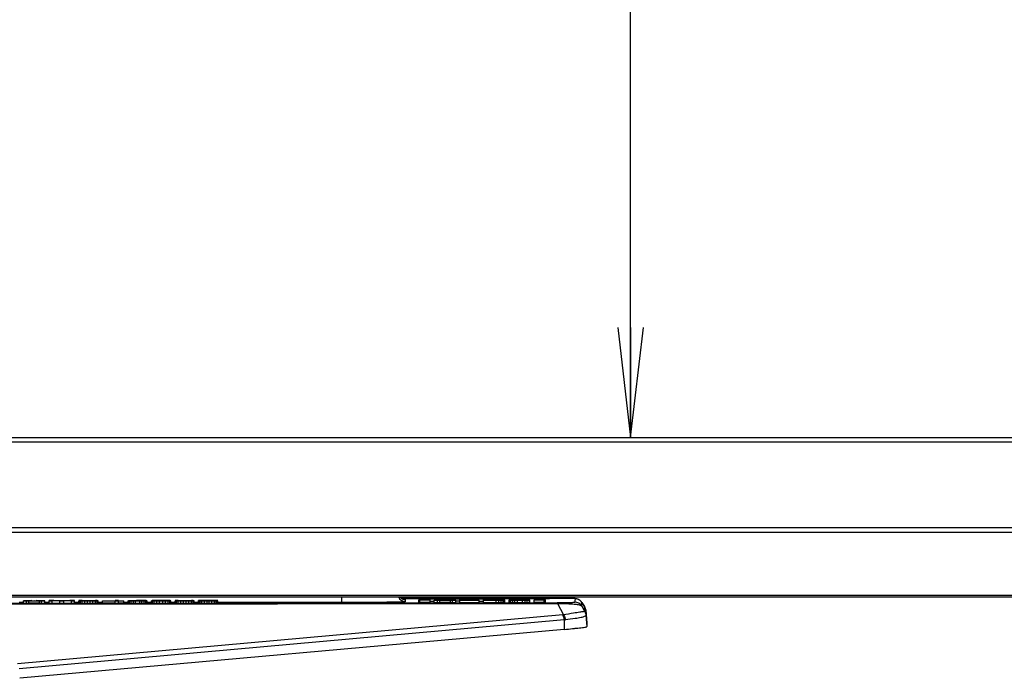
# Model space of a CAD drawing. Units: millimetres. Extents: x 0 to 1189, y 0 to 841.
# Drawn here: x 242 to 269, y 309 to 327 of the extents above; entities that cross this region are included whole.
import ezdxf

# ---------------------------------------------------------------- set-up
doc = ezdxf.new("R2010")
doc.units = ezdxf.units.MM
doc.header["$LTSCALE"] = 65.395
doc.layers.get('0').update_dxf_attribs({"linetype": 'CONTINUOUS'})
for name, color, linetype in [('3_ALL_AXES', 7, 'CONTINUOUS'), ('7_ALL_FEATURES', 7, 'CONTINUOUS'), ('DEF_DRAFT_DIM', 7, 'CONTINUOUS')]:
    doc.layers.add(name, color=color, linetype=linetype)
doc.styles.get("Standard").update_dxf_attribs({"font": 'txt', "width": 0.8})
doc.dimstyles.new('DIMSTYLE_1', dxfattribs={"dimtxt": 5, "dimasz": 3, "dimexe": 0.8, "dimexo": 0.2, "dimgap": 1.25, "dimtad": 1, "dimdsep": 46, "dimtxsty": 'Standard', "dimblk": 'OPEN', "dimblk1": 'OPEN', "dimblk2": 'OPEN', "dimcen": 0.09, "dimadec": 0, "dimazin": 0, "dimtp": 0.1, "dimtm": 0.1, "dimtfac": 1, "dimtofl": 0, "dimtmove": 0, "dimatfit": 3, "dimldrblk": 'OPEN', "dimfxl": 1, "dimtolj": 1, "dimarcsym": 0})

# ---------------------------------------------------------------- blocks, each defined once
blk = doc.blocks.new('_OPEN')
at = {"color": 0, "linetype": 'ByBlock'}
for p, q in [((0, 0), (-1, 0.1167)), ((-1, -0.1167), (0, 0)), ((-1, 0), (0, 0))]:
    blk.add_line(p, q, dxfattribs=at)
blk = doc.blocks.new('*D4')
at = {"layer": 'DEF_DRAFT_DIM', "color": 7, "linetype": 'Continuous'}
for p, q in [((231.97, 501.488), (231.025, 499.805)), ((231.417, 500.502), (396.77, 407.72)), ((562.123, 314.937), (396.77, 407.72)), ((562.676, 315.923), (561.732, 314.239))]:
    blk.add_line(p, q, dxfattribs=at)
at = {"layer": 'DEF_DRAFT_DIM', "color": 7, "linetype": 'Continuous', "xscale": 3, "yscale": 3, "zscale": 3}
for p, rotation in [((231.417, 500.502), 150.7024394512), ((562.123, 314.937), 330.7024394512)]:
    blk.add_blockref('_OPEN', p, dxfattribs=dict(at, rotation=rotation))
blk = doc.blocks.new('*D12')
at = {"layer": 'DEF_DRAFT_DIM', "color": 7, "linetype": 'Continuous'}
for p, q in [((256.64, 502.08), (257.054, 502.08)), ((257.054, 502.08), (259.104, 502.08)), ((258.304, 502.08), (258.304, 408.88)), ((258.304, 315.68), (258.304, 408.88)), ((256.64, 315.68), (257.054, 315.68)), ((257.054, 315.68), (259.104, 315.68))]:
    blk.add_line(p, q, dxfattribs=at)
at = {"layer": 'DEF_DRAFT_DIM', "color": 7, "linetype": 'Continuous', "xscale": 3, "yscale": 3, "zscale": 3}
for p, rotation in [((258.304, 502.08), 90), ((258.304, 315.68), 270)]:
    blk.add_blockref('_OPEN', p, dxfattribs=dict(at, rotation=rotation))

msp = doc.modelspace()

# ---------------------------------------------------------------- linework, layer by layer
at = {"layer": '3_ALL_AXES', "color": 7, "linetype": 'Continuous'}
for p, q in [((233.86, 311.135), (256.299, 311.164)), ((233.869, 311.108), (256.308, 311.138)), ((241.721, 311.164), (241.605, 311.164)), ((242.421, 311.164), (242.305, 311.164)), ((243.238, 311.164), (243.121, 311.164)), ((243.88, 311.164), (243.763, 311.164)), ((244.58, 311.164), (244.463, 311.164)), ((245.221, 311.164), (245.105, 311.164)), ((245.863, 311.164), (245.746, 311.164)), ((246.505, 311.164), (246.388, 311.164)), ((250.421, 311.164), (247.03, 311.164)), ((250.421, 311.164), (250.421, 311.32)), ((252.005, 311.312), (251.998, 311.32)), ((252.022, 311.296), (252.005, 311.312)), ((252.039, 311.283), (252.022, 311.296)), ((252.056, 311.274), (252.039, 311.283)), ((253.104, 311.277), (252.052, 311.276)), ((252.052, 311.276), (252.111, 311.276)), ((252.07, 311.267), (252.056, 311.274)), ((252.082, 311.262), (252.07, 311.267)), ((252.092, 311.259), (252.082, 311.262)), ((252.1, 311.257), (252.092, 311.259)), ((252.105, 311.256), (252.1, 311.257)), ((252.109, 311.255), (252.105, 311.256)), ((252.111, 311.255), (252.109, 311.255)), ((252.111, 311.276), (252.305, 311.276)), ((252.111, 311.255), (252.111, 311.255)), ((252.111, 311.255), (252.111, 311.255)), ((252.149, 311.25), (252.152, 311.191)), ((252.305, 311.276), (252.821, 311.277)), ((252.821, 311.277), (253.104, 311.277)), ((256.285, 311.28), (254.017, 311.278)), ((254.314, 311.278), (254.314, 311.278)), ((254.314, 311.278), (254.321, 311.278)), ((254.321, 311.278), (254.461, 311.278)), ((254.461, 311.278), (256.085, 311.28)), ((254.461, 311.278), (254.461, 311.278)), ((256.084, 311.28), (256.085, 311.28)), ((256.404, 311.279), (256.285, 311.28)), ((256.308, 311.138), (256.469, 310.832)), ((256.506, 311.279), (256.404, 311.279)), ((256.587, 311.278), (256.506, 311.279)), ((256.651, 311.277), (256.587, 311.278)), ((256.685, 311.276), (256.651, 311.277)), ((256.713, 311.275), (256.685, 311.276)), ((256.737, 311.274), (256.713, 311.275)), ((256.747, 311.274), (256.737, 311.274)), ((256.756, 311.274), (256.747, 311.274)), ((256.765, 311.273), (256.756, 311.274)), ((256.773, 311.273), (256.765, 311.273)), ((256.781, 311.272), (256.773, 311.273)), ((256.788, 311.272), (256.781, 311.272)), ((256.795, 311.271), (256.788, 311.272)), ((256.801, 311.271), (256.795, 311.271)), ((256.808, 311.27), (256.801, 311.271)), ((256.816, 311.269), (256.808, 311.27)), ((256.824, 311.267), (256.816, 311.269)), ((256.834, 311.265), (256.824, 311.267)), ((256.847, 311.262), (256.834, 311.265)), ((256.862, 311.257), (256.847, 311.262)), ((256.881, 311.25), (256.862, 311.257)), ((256.9, 311.24), (256.881, 311.25)), ((256.92, 311.227), (256.9, 311.24)), ((256.94, 311.21), (256.92, 311.227)), ((256.958, 311.191), (256.94, 311.21)), ((256.975, 311.168), (256.958, 311.191)), ((257.045, 311.059), (256.975, 311.168)), ((256.976, 311.167), (256.975, 311.168)), ((256.975, 311.133), (256.976, 311.167)), ((256.973, 311.065), (257.055, 310.91)), ((257.046, 311.057), (257.044, 311.061)), ((257.044, 311.061), (257.045, 311.059)), ((257.045, 311.059), (257.047, 311.024)), ((257.05, 311.05), (257.046, 311.057)), ((257.054, 311.043), (257.05, 311.05)), ((257.057, 311.037), (257.054, 311.043)), ((257.061, 311.03), (257.057, 311.037)), ((257.063, 311.023), (257.061, 311.03)), ((257.066, 311.016), (257.063, 311.023)), ((257.068, 311.009), (257.066, 311.016)), ((257.07, 311.002), (257.068, 311.009)), ((257.072, 310.996), (257.07, 311.002)), ((257.074, 310.99), (257.072, 310.996)), ((257.075, 310.984), (257.074, 310.99)), ((257.076, 310.979), (257.075, 310.984)), ((257.075, 310.981), (257.077, 310.967)), ((257.077, 310.967), (257.076, 310.979)), ((257.077, 310.967), (257.078, 310.96)), ((257.078, 310.96), (257.077, 310.967)), ((257.078, 310.961), (257.082, 310.823)), ((257.078, 310.961), (257.078, 310.961)), ((257.078, 310.961), (257.078, 310.961)), ((257.078, 310.96), (257.078, 310.961)), ((257.078, 310.96), (257.109, 310.606)), ((257.109, 310.606), (257.078, 310.96)), ((257.078, 310.96), (257.078, 310.96)), ((256.453, 310.83), (241.564, 309.491)), ((256.493, 310.694), (241.602, 309.355)), ((256.493, 310.694), (256.493, 310.432)), ((257.082, 310.823), (257.082, 310.819)), ((257.082, 310.819), (257.109, 310.508)), ((257.109, 310.606), (257.109, 310.508)), ((256.493, 310.432), (241.62, 309.095))]:
    msp.add_line(p, q, dxfattribs=at)
for centre, radius, start, end in [((252.152, 311.391), 0.2, 200.7115, 270.0025), ((252.15, 311.45), 0.2, 244.1894, 251.1079), ((252.15, 311.451), 0.201, 251.1769, 269.9378), ((251.998, 309.683), 1.577, 86.0664, 86.74), ((260.797, 310.818), 4.033, 173.5724, 174.8614), ((256.78, 310.959), 0.22, 28.7492, 89.9996), ((256.79, 311.05), 0.22, 50.8566, 51.8629), ((256.789, 311.049), 0.22, 42.8611, 50.8521), ((256.79, 311.05), 0.219, 41.3442, 42.856), ((256.789, 311.049), 0.22, 32.2525, 41.3394), ((226.105, 311.827), 30.878, 358.5849, 358.7112), ((297.263, 337.005), 47.861, 212.674, 212.8245), ((256.859, 310.941), 0.22, 23.2327, 32.3252), ((246.668, 310.262), 10.407, 3.5696, 4.1967), ((256.859, 310.942), 0.22, 14.116, 23.2202), ((256.859, 310.941), 0.22, 6.6791, 14.104), ((256.86, 310.942), 0.219, 5.0017, 6.6766), ((256.408, 311.259), 0.431, 275.9832, 278.1529), ((256.441, 311.757), 1.065, 272.8095, 274.4469)]:
    msp.add_arc(centre, radius, start, end, dxfattribs=at)
for points, knots in [([(252.152, 311.191), (252.152, 311.188), (252.135, 311.189), (252.116, 311.184), (252.072, 311.183), (252.016, 311.18), (251.943, 311.178), (251.818, 311.175), (251.63, 311.171), (251.371, 311.168), (251.075, 311.166), (250.755, 311.164), (250.534, 311.164), (250.421, 311.164)], [0, 0, 0, 0, 0.004968, 0.019367, 0.043213, 0.076267, 0.118184, 0.168597, 0.292946, 0.444432, 0.617321, 0.804901, 1, 1, 1, 1]), ([(252.106, 311.256), (252.117, 311.255), (252.132, 311.254), (252.144, 311.252), (252.149, 311.251), (252.149, 311.25)], [0, 0, 0, 0, 0.73982, 0.928227, 1, 1, 1, 1]), ([(256.79, 311.269), (256.79, 311.27), (256.785, 311.271), (256.779, 311.272), (256.764, 311.273), (256.735, 311.274), (256.68, 311.276), (256.596, 311.278), (256.487, 311.279), (256.314, 311.28), (256.178, 311.28), (256.085, 311.28)], [0, 0, 0, 0, 0.003627, 0.014314, 0.03288, 0.060001, 0.142243, 0.263727, 0.421357, 0.604977, 1, 1, 1, 1]), ([(256.299, 311.164), (256.384, 311.164), (256.496, 311.165), (256.628, 311.168), (256.689, 311.17), (256.73, 311.172), (256.759, 311.174), (256.771, 311.176), (256.78, 311.177), (256.78, 311.179)], [0, 0, 0, 0, 0.524325, 0.698398, 0.821344, 0.905398, 0.959406, 0.989399, 1, 1, 1, 1]), ([(256.308, 311.138), (256.307, 311.144), (256.305, 311.152), (256.302, 311.164), (256.299, 311.164)], [0, 0, 0, 0, 0.702908, 1, 1, 1, 1]), ([(256.308, 311.138), (256.409, 311.14), (256.579, 311.139), (256.788, 311.124), (256.907, 311.102), (256.963, 311.08), (256.973, 311.065)], [0, 0, 0, 0, 0.451313, 0.752662, 0.920815, 1, 1, 1, 1]), ([(257.051, 310.914), (257.037, 310.919), (256.99, 310.914), (256.892, 310.898), (256.711, 310.868), (256.563, 310.844), (256.469, 310.832)], [0, 0, 0, 0, 0.072146, 0.230904, 0.518501, 1, 1, 1, 1]), ([(257.055, 310.91), (257.055, 310.911), (257.053, 310.913), (257.052, 310.914), (257.051, 310.914)], [0, 0, 0, 0, 0.578239, 1, 1, 1, 1]), ([(256.493, 310.694), (256.491, 310.708), (256.482, 310.754), (256.47, 310.802), (256.453, 310.83)], [0, 0, 0, 0, 0.29878, 1, 1, 1, 1]), ([(256.469, 310.832), (256.475, 310.824), (256.501, 310.782), (256.515, 310.734), (256.523, 310.695)], [0, 0, 0, 0, 0.198383, 1, 1, 1, 1]), ([(257.077, 310.806), (257.066, 310.795), (257.025, 310.774), (256.929, 310.748), (256.757, 310.718), (256.613, 310.702), (256.523, 310.695)], [0, 0, 0, 0, 0.079278, 0.23749, 0.524217, 1, 1, 1, 1]), ([(256.493, 310.432), (256.568, 310.439), (256.677, 310.449), (256.816, 310.463), (256.906, 310.473), (256.984, 310.482), (257.045, 310.491), (257.086, 310.498), (257.103, 310.503), (257.109, 310.506), (257.109, 310.508)], [0, 0, 0, 0, 0.36543, 0.526396, 0.67304, 0.802029, 0.904872, 0.972957, 0.991763, 1, 1, 1, 1])]:
    msp.add_open_spline(points, degree=3, knots=knots, dxfattribs=at)
for points in [[(252.062, 311.27), (252.038, 311.282), (252.015, 311.299), (251.997, 311.32)], [(256.925, 311.222), (256.888, 311.252), (256.837, 311.269), (256.79, 311.269)], [(257.051, 310.914), (257.068, 310.886), (257.079, 310.852), (257.082, 310.819)], [(257.055, 310.91), (257.07, 310.884), (257.079, 310.853), (257.082, 310.823)], [(257.082, 310.819), (257.082, 310.814), (257.08, 310.809), (257.077, 310.806)]]:
    msp.add_open_spline(points, degree=3, dxfattribs=at)
at = {"layer": '7_ALL_FEATURES', "color": 7, "linetype": 'Continuous'}
for p, q in [((232.561, 315.68), (562.281, 315.68)), ((562.281, 315.547), (232.561, 315.547)), ((230.391, 313.219), (564.451, 313.219)), ((564.451, 313.082), (230.391, 313.082)), ((229.239, 311.37), (565.604, 311.37)), ((229.239, 311.32), (565.604, 311.32)), ((241.955, 311.223), (241.721, 311.212)), ((241.721, 311.152), (241.721, 311.212)), ((241.721, 311.212), (241.809, 311.212)), ((241.721, 311.152), (241.809, 311.152)), ((241.809, 311.212), (241.867, 311.215)), ((241.809, 311.152), (241.809, 311.212)), ((241.809, 311.152), (241.867, 311.155)), ((241.867, 311.155), (241.867, 311.215)), ((241.867, 311.215), (242.159, 311.215)), ((241.867, 311.155), (242.159, 311.155)), ((241.882, 311.215), (242.013, 311.222)), ((242.013, 311.215), (242.013, 311.222)), ((242.013, 311.222), (242.144, 311.215)), ((242.305, 311.212), (242.071, 311.223)), ((242.159, 311.155), (242.159, 311.215)), ((242.159, 311.215), (242.217, 311.212)), ((242.159, 311.155), (242.217, 311.152)), ((242.217, 311.152), (242.217, 311.212)), ((242.217, 311.212), (242.305, 311.212)), ((242.217, 311.152), (242.305, 311.152)), ((242.305, 311.152), (242.305, 311.212)), ((242.421, 311.152), (242.421, 311.223)), ((242.552, 311.223), (242.421, 311.223)), ((242.421, 311.212), (242.509, 311.212)), ((242.421, 311.152), (242.509, 311.152)), ((242.509, 311.152), (242.509, 311.22)), ((242.509, 311.22), (242.713, 311.212)), ((242.509, 311.16), (242.713, 311.152)), ((242.771, 311.213), (242.552, 311.223)), ((242.713, 311.152), (242.713, 311.212)), ((242.713, 311.212), (242.83, 311.212)), ((242.713, 311.152), (242.83, 311.152)), ((242.99, 311.223), (242.771, 311.213)), ((242.83, 311.212), (243.034, 311.22)), ((242.83, 311.152), (242.83, 311.212)), ((242.83, 311.152), (243.034, 311.16)), ((243.121, 311.223), (242.99, 311.223)), ((243.034, 311.152), (243.034, 311.22)), ((243.034, 311.212), (243.121, 311.212)), ((243.034, 311.152), (243.121, 311.152)), ((243.121, 311.152), (243.121, 311.223)), ((243.252, 311.22), (243.238, 311.218)), ((243.238, 311.156), (243.238, 311.216)), ((243.238, 311.216), (243.252, 311.215)), ((243.238, 311.156), (243.252, 311.155)), ((243.282, 311.221), (243.252, 311.22)), ((243.252, 311.155), (243.252, 311.215)), ((243.252, 311.215), (243.282, 311.214)), ((243.252, 311.155), (243.282, 311.154)), ((243.325, 311.222), (243.282, 311.221)), ((243.282, 311.154), (243.282, 311.214)), ((243.282, 311.214), (243.325, 311.213)), ((243.282, 311.154), (243.325, 311.153)), ((243.311, 311.218), (243.325, 311.219)), ((243.311, 311.218), (243.311, 311.218)), ((243.325, 311.219), (243.34, 311.22)), ((243.325, 311.215), (243.325, 311.216)), ((243.325, 311.216), (243.34, 311.216)), ((243.34, 311.214), (243.325, 311.215)), ((243.325, 311.153), (243.325, 311.213)), ((243.325, 311.213), (243.398, 311.212)), ((243.325, 311.153), (243.398, 311.152)), ((243.34, 311.22), (243.369, 311.221)), ((243.34, 311.218), (243.34, 311.22)), ((243.34, 311.216), (243.369, 311.217)), ((243.34, 311.214), (243.34, 311.216)), ((243.369, 311.218), (243.369, 311.221)), ((243.369, 311.221), (243.413, 311.221)), ((243.369, 311.214), (243.369, 311.217)), ((243.369, 311.217), (243.413, 311.217)), ((243.398, 311.152), (243.398, 311.212)), ((243.398, 311.212), (243.471, 311.212)), ((243.398, 311.152), (243.471, 311.152)), ((243.413, 311.221), (243.457, 311.222)), ((243.413, 311.218), (243.413, 311.221)), ((243.413, 311.217), (243.457, 311.218)), ((243.413, 311.213), (243.413, 311.217)), ((243.457, 311.219), (243.457, 311.222)), ((243.457, 311.222), (243.544, 311.222)), ((243.457, 311.213), (243.457, 311.218)), ((243.457, 311.218), (243.559, 311.218)), ((243.471, 311.152), (243.471, 311.212)), ((243.471, 311.212), (243.544, 311.212)), ((243.471, 311.152), (243.544, 311.152)), ((243.544, 311.219), (243.544, 311.222)), ((243.544, 311.222), (243.588, 311.221)), ((243.544, 311.152), (243.544, 311.212)), ((243.544, 311.212), (243.617, 311.212)), ((243.544, 311.152), (243.617, 311.152)), ((243.559, 311.213), (243.559, 311.218)), ((243.559, 311.218), (243.602, 311.217)), ((243.588, 311.219), (243.588, 311.221)), ((243.588, 311.221), (243.632, 311.221)), ((243.602, 311.213), (243.602, 311.217)), ((243.602, 311.217), (243.646, 311.217)), ((243.617, 311.212), (243.69, 311.213)), ((243.617, 311.152), (243.617, 311.212)), ((243.617, 311.152), (243.69, 311.153)), ((243.632, 311.218), (243.632, 311.221)), ((243.632, 311.221), (243.661, 311.22)), ((243.646, 311.214), (243.646, 311.217)), ((243.646, 311.217), (243.675, 311.216)), ((243.661, 311.218), (243.661, 311.22)), ((243.661, 311.22), (243.734, 311.22)), ((243.675, 311.214), (243.675, 311.216)), ((243.675, 311.216), (243.69, 311.216)), ((243.69, 311.215), (243.675, 311.214)), ((243.734, 311.217), (243.69, 311.218)), ((243.69, 311.216), (243.69, 311.215)), ((243.69, 311.213), (243.734, 311.214)), ((243.69, 311.153), (243.69, 311.213)), ((243.69, 311.153), (243.734, 311.154)), ((243.734, 311.217), (243.734, 311.22)), ((243.763, 311.216), (243.734, 311.217)), ((243.734, 311.214), (243.763, 311.215)), ((243.734, 311.154), (243.734, 311.214)), ((243.734, 311.154), (243.763, 311.155)), ((243.763, 311.155), (243.763, 311.215)), ((243.88, 311.155), (243.88, 311.215)), ((243.88, 311.215), (244.23, 311.215)), ((243.88, 311.155), (244.23, 311.155)), ((243.982, 311.216), (244.23, 311.221)), ((244.317, 311.223), (244.23, 311.223)), ((244.23, 311.221), (244.23, 311.216)), ((244.23, 311.152), (244.23, 311.215)), ((244.23, 311.212), (244.317, 311.212)), ((244.23, 311.152), (244.317, 311.152)), ((244.317, 311.216), (244.317, 311.223)), ((244.317, 311.152), (244.317, 311.215)), ((244.317, 311.215), (244.463, 311.215)), ((244.317, 311.155), (244.463, 311.155)), ((244.463, 311.155), (244.463, 311.215)), ((244.58, 311.154), (244.58, 311.214)), ((244.58, 311.214), (244.594, 311.214)), ((244.58, 311.154), (244.594, 311.154)), ((244.594, 311.214), (244.594, 311.22)), ((244.594, 311.22), (244.667, 311.22)), ((244.594, 311.154), (244.594, 311.214)), ((244.594, 311.214), (244.623, 311.213)), ((244.594, 311.154), (244.623, 311.153)), ((244.623, 311.153), (244.623, 311.213)), ((244.623, 311.213), (244.725, 311.212)), ((244.623, 311.153), (244.725, 311.152)), ((244.667, 311.22), (244.696, 311.221)), ((244.667, 311.214), (244.667, 311.22)), ((244.667, 311.152), (244.667, 311.212)), ((244.696, 311.213), (244.696, 311.221)), ((244.696, 311.221), (244.74, 311.221)), ((244.725, 311.152), (244.725, 311.212)), ((244.725, 311.212), (244.784, 311.212)), ((244.725, 311.152), (244.784, 311.152)), ((244.74, 311.221), (244.813, 311.222)), ((244.74, 311.213), (244.74, 311.221)), ((244.784, 311.152), (244.784, 311.212)), ((244.784, 311.212), (244.9, 311.212)), ((244.784, 311.152), (244.9, 311.152)), ((244.857, 311.223), (244.813, 311.223)), ((244.813, 311.213), (244.813, 311.222)), ((244.813, 311.222), (244.871, 311.222)), ((244.813, 311.217), (244.871, 311.217)), ((244.959, 311.222), (244.857, 311.223)), ((244.871, 311.218), (244.871, 311.222)), ((244.871, 311.222), (244.944, 311.221)), ((244.871, 311.213), (244.871, 311.217)), ((244.871, 311.217), (244.959, 311.217)), ((244.9, 311.152), (244.9, 311.212)), ((244.9, 311.212), (244.959, 311.212)), ((244.9, 311.152), (244.959, 311.152)), ((244.944, 311.218), (244.944, 311.221)), ((244.944, 311.221), (244.988, 311.221)), ((245.017, 311.222), (244.959, 311.222)), ((244.988, 311.219), (244.959, 311.218)), ((244.959, 311.213), (244.959, 311.217)), ((244.959, 311.217), (245.002, 311.216)), ((244.959, 311.212), (245.061, 311.213)), ((244.959, 311.152), (244.959, 311.212)), ((244.959, 311.152), (245.061, 311.153)), ((244.988, 311.217), (244.988, 311.221)), ((244.988, 311.221), (245.017, 311.22)), ((244.988, 311.217), (245.046, 311.218)), ((245.061, 311.217), (244.988, 311.217)), ((245.002, 311.214), (245.002, 311.216)), ((245.002, 311.216), (245.032, 311.215)), ((245.075, 311.221), (245.017, 311.222)), ((245.017, 311.22), (245.017, 311.22)), ((245.017, 311.152), (245.017, 311.212)), ((245.032, 311.215), (245.032, 311.214)), ((245.046, 311.218), (245.075, 311.219)), ((245.09, 311.216), (245.061, 311.217)), ((245.061, 311.213), (245.09, 311.214)), ((245.061, 311.153), (245.061, 311.213)), ((245.061, 311.153), (245.09, 311.154)), ((245.075, 311.219), (245.09, 311.22)), ((245.075, 311.216), (245.075, 311.219)), ((245.09, 311.214), (245.09, 311.22)), ((245.09, 311.154), (245.09, 311.214)), ((245.09, 311.214), (245.105, 311.214)), ((245.09, 311.154), (245.105, 311.154)), ((245.105, 311.154), (245.105, 311.214)), ((245.25, 311.216), (245.221, 311.215)), ((245.221, 311.155), (245.221, 311.215)), ((245.221, 311.215), (245.25, 311.213)), ((245.221, 311.155), (245.25, 311.153)), ((245.265, 311.221), (245.236, 311.22)), ((245.236, 311.215), (245.236, 311.219)), ((245.236, 311.219), (245.265, 311.218)), ((245.309, 311.217), (245.25, 311.216)), ((245.25, 311.153), (245.25, 311.213)), ((245.25, 311.213), (245.294, 311.213)), ((245.25, 311.153), (245.294, 311.153)), ((245.309, 311.222), (245.265, 311.221)), ((245.265, 311.218), (245.309, 311.218)), ((245.294, 311.215), (245.338, 311.216)), ((245.294, 311.215), (245.294, 311.215)), ((245.294, 311.153), (245.294, 311.213)), ((245.294, 311.213), (245.367, 311.212)), ((245.294, 311.153), (245.367, 311.152)), ((245.382, 311.222), (245.309, 311.222)), ((245.309, 311.22), (245.338, 311.221)), ((245.309, 311.219), (245.309, 311.22)), ((245.309, 311.218), (245.338, 311.217)), ((245.338, 311.217), (245.338, 311.221)), ((245.338, 311.221), (245.396, 311.221)), ((245.396, 311.218), (245.338, 311.219)), ((245.338, 311.216), (245.396, 311.217)), ((245.338, 311.214), (245.338, 311.216)), ((245.367, 311.152), (245.367, 311.212)), ((245.367, 311.212), (245.44, 311.212)), ((245.367, 311.152), (245.44, 311.152)), ((245.455, 311.223), (245.382, 311.222)), ((245.396, 311.221), (245.455, 311.222)), ((245.396, 311.218), (245.396, 311.221)), ((245.455, 311.218), (245.396, 311.218)), ((245.396, 311.213), (245.396, 311.217)), ((245.396, 311.217), (245.455, 311.217)), ((245.44, 311.152), (245.44, 311.212)), ((245.44, 311.212), (245.527, 311.212)), ((245.44, 311.152), (245.527, 311.152)), ((245.513, 311.223), (245.455, 311.223)), ((245.455, 311.218), (245.455, 311.222)), ((245.455, 311.222), (245.513, 311.222)), ((245.513, 311.218), (245.455, 311.218)), ((245.455, 311.213), (245.455, 311.217)), ((245.455, 311.217), (245.513, 311.217)), ((245.586, 311.222), (245.513, 311.223)), ((245.513, 311.218), (245.513, 311.222)), ((245.513, 311.222), (245.571, 311.221)), ((245.571, 311.218), (245.513, 311.218)), ((245.513, 311.213), (245.513, 311.217)), ((245.513, 311.217), (245.571, 311.217)), ((245.527, 311.152), (245.527, 311.212)), ((245.527, 311.212), (245.6, 311.212)), ((245.527, 311.152), (245.6, 311.152)), ((245.571, 311.218), (245.571, 311.221)), ((245.571, 311.221), (245.63, 311.221)), ((245.63, 311.219), (245.571, 311.218)), ((245.571, 311.213), (245.571, 311.217)), ((245.571, 311.217), (245.63, 311.216)), ((245.659, 311.222), (245.586, 311.222)), ((245.6, 311.212), (245.673, 311.213)), ((245.6, 311.152), (245.6, 311.212)), ((245.6, 311.152), (245.673, 311.153)), ((245.63, 311.217), (245.63, 311.221)), ((245.63, 311.221), (245.659, 311.22)), ((245.63, 311.214), (245.63, 311.216)), ((245.63, 311.216), (245.673, 311.215)), ((245.702, 311.221), (245.659, 311.222)), ((245.659, 311.22), (245.659, 311.219)), ((245.659, 311.218), (245.702, 311.218)), ((245.717, 311.216), (245.659, 311.217)), ((245.673, 311.215), (245.673, 311.215)), ((245.673, 311.153), (245.673, 311.213)), ((245.673, 311.213), (245.717, 311.213)), ((245.673, 311.153), (245.717, 311.153)), ((245.732, 311.22), (245.702, 311.221)), ((245.702, 311.218), (245.732, 311.219)), ((245.746, 311.215), (245.717, 311.216)), ((245.717, 311.213), (245.746, 311.215)), ((245.717, 311.153), (245.717, 311.213)), ((245.717, 311.153), (245.746, 311.155)), ((245.732, 311.215), (245.732, 311.219)), ((245.746, 311.155), (245.746, 311.215)), ((245.877, 311.22), (245.863, 311.218)), ((245.863, 311.156), (245.863, 311.216)), ((245.863, 311.216), (245.877, 311.215)), ((245.863, 311.156), (245.877, 311.155)), ((245.907, 311.221), (245.877, 311.22)), ((245.877, 311.155), (245.877, 311.215)), ((245.877, 311.215), (245.907, 311.214)), ((245.877, 311.155), (245.907, 311.154)), ((245.95, 311.222), (245.907, 311.221)), ((245.907, 311.154), (245.907, 311.214)), ((245.907, 311.214), (245.95, 311.213)), ((245.907, 311.154), (245.95, 311.153)), ((245.936, 311.218), (245.95, 311.219)), ((245.936, 311.218), (245.936, 311.218)), ((245.95, 311.219), (245.965, 311.22)), ((245.95, 311.215), (245.95, 311.216)), ((245.95, 311.216), (245.965, 311.216)), ((245.965, 311.214), (245.95, 311.215)), ((245.95, 311.153), (245.95, 311.213)), ((245.95, 311.213), (246.023, 311.212)), ((245.95, 311.153), (246.023, 311.152)), ((245.965, 311.22), (245.994, 311.221)), ((245.965, 311.218), (245.965, 311.22)), ((245.965, 311.216), (245.994, 311.217)), ((245.965, 311.214), (245.965, 311.216)), ((245.994, 311.218), (245.994, 311.221)), ((245.994, 311.221), (246.038, 311.221)), ((245.994, 311.214), (245.994, 311.217)), ((245.994, 311.217), (246.038, 311.217)), ((246.023, 311.152), (246.023, 311.212)), ((246.023, 311.212), (246.096, 311.212)), ((246.023, 311.152), (246.096, 311.152)), ((246.038, 311.221), (246.082, 311.222)), ((246.038, 311.218), (246.038, 311.221)), ((246.038, 311.217), (246.082, 311.218)), ((246.038, 311.213), (246.038, 311.217)), ((246.082, 311.219), (246.082, 311.222)), ((246.082, 311.222), (246.169, 311.222)), ((246.082, 311.213), (246.082, 311.218)), ((246.082, 311.218), (246.184, 311.218)), ((246.096, 311.152), (246.096, 311.212)), ((246.096, 311.212), (246.169, 311.212)), ((246.096, 311.152), (246.169, 311.152)), ((246.169, 311.219), (246.169, 311.222)), ((246.169, 311.222), (246.213, 311.221)), ((246.169, 311.152), (246.169, 311.212)), ((246.169, 311.212), (246.242, 311.212)), ((246.169, 311.152), (246.242, 311.152)), ((246.184, 311.213), (246.184, 311.218)), ((246.184, 311.218), (246.227, 311.217)), ((246.213, 311.219), (246.213, 311.221)), ((246.213, 311.221), (246.257, 311.221)), ((246.227, 311.213), (246.227, 311.217)), ((246.227, 311.217), (246.271, 311.217)), ((246.242, 311.212), (246.315, 311.213)), ((246.242, 311.152), (246.242, 311.212)), ((246.242, 311.152), (246.315, 311.153)), ((246.257, 311.218), (246.257, 311.221)), ((246.257, 311.221), (246.286, 311.22)), ((246.271, 311.214), (246.271, 311.217)), ((246.271, 311.217), (246.3, 311.216)), ((246.286, 311.218), (246.286, 311.22)), ((246.286, 311.22), (246.359, 311.22)), ((246.3, 311.214), (246.3, 311.216)), ((246.3, 311.216), (246.315, 311.216)), ((246.315, 311.215), (246.3, 311.214)), ((246.359, 311.217), (246.315, 311.218)), ((246.315, 311.216), (246.315, 311.215)), ((246.315, 311.213), (246.359, 311.214)), ((246.315, 311.153), (246.315, 311.213)), ((246.315, 311.153), (246.359, 311.154)), ((246.359, 311.217), (246.359, 311.22)), ((246.388, 311.216), (246.359, 311.217)), ((246.359, 311.214), (246.388, 311.215)), ((246.359, 311.154), (246.359, 311.214)), ((246.359, 311.154), (246.388, 311.155)), ((246.388, 311.155), (246.388, 311.215)), ((246.534, 311.221), (246.505, 311.22)), ((246.505, 311.159), (246.505, 311.219)), ((246.505, 311.219), (246.534, 311.218)), ((246.505, 311.159), (246.534, 311.158)), ((246.577, 311.222), (246.534, 311.221)), ((246.534, 311.154), (246.534, 311.218)), ((246.534, 311.218), (246.577, 311.217)), ((246.534, 311.214), (246.548, 311.214)), ((246.607, 311.214), (246.534, 311.214)), ((246.534, 311.154), (246.548, 311.154)), ((246.548, 311.154), (246.548, 311.214)), ((246.548, 311.214), (246.592, 311.213)), ((246.548, 311.154), (246.592, 311.153)), ((246.65, 311.222), (246.577, 311.222)), ((246.577, 311.219), (246.592, 311.22)), ((246.577, 311.219), (246.577, 311.219)), ((246.592, 311.218), (246.577, 311.219)), ((246.577, 311.214), (246.577, 311.217)), ((246.577, 311.217), (246.65, 311.216)), ((246.592, 311.22), (246.621, 311.221)), ((246.592, 311.153), (246.592, 311.213)), ((246.592, 311.213), (246.665, 311.212)), ((246.592, 311.153), (246.665, 311.152)), ((246.621, 311.218), (246.621, 311.221)), ((246.621, 311.221), (246.665, 311.221)), ((246.723, 311.223), (246.65, 311.222)), ((246.65, 311.214), (246.65, 311.216)), ((246.65, 311.216), (246.723, 311.216)), ((246.665, 311.221), (246.709, 311.222)), ((246.665, 311.217), (246.665, 311.221)), ((246.665, 311.152), (246.665, 311.212)), ((246.665, 311.212), (246.738, 311.212)), ((246.665, 311.152), (246.738, 311.152)), ((246.709, 311.217), (246.709, 311.222)), ((246.709, 311.222), (246.811, 311.222)), ((246.796, 311.223), (246.723, 311.223)), ((246.723, 311.213), (246.723, 311.216)), ((246.723, 311.216), (246.796, 311.216)), ((246.738, 311.152), (246.738, 311.212)), ((246.738, 311.212), (246.796, 311.212)), ((246.738, 311.152), (246.796, 311.152)), ((246.869, 311.222), (246.796, 311.223)), ((246.796, 311.213), (246.796, 311.216)), ((246.796, 311.216), (246.869, 311.216)), ((246.796, 311.152), (246.796, 311.212)), ((246.796, 311.212), (246.869, 311.212)), ((246.796, 311.152), (246.869, 311.152)), ((246.811, 311.217), (246.811, 311.222)), ((246.811, 311.222), (246.855, 311.221)), ((246.855, 311.217), (246.855, 311.221)), ((246.855, 311.221), (246.898, 311.221)), ((246.942, 311.222), (246.869, 311.222)), ((246.869, 311.216), (246.957, 311.217)), ((246.869, 311.213), (246.869, 311.216)), ((246.869, 311.212), (246.942, 311.213)), ((246.869, 311.152), (246.869, 311.212)), ((246.869, 311.152), (246.942, 311.153)), ((246.898, 311.218), (246.898, 311.221)), ((246.898, 311.221), (246.927, 311.22)), ((246.927, 311.22), (246.942, 311.219)), ((246.942, 311.219), (246.927, 311.218)), ((246.942, 311.215), (246.927, 311.214)), ((246.986, 311.221), (246.942, 311.222)), ((246.942, 311.219), (246.942, 311.219)), ((246.957, 311.216), (246.942, 311.215)), ((246.942, 311.213), (246.986, 311.214)), ((246.942, 311.153), (246.942, 311.213)), ((246.942, 311.153), (246.986, 311.154)), ((246.957, 311.217), (246.957, 311.216)), ((247.015, 311.22), (246.986, 311.221)), ((246.986, 311.214), (247.015, 311.215)), ((246.986, 311.154), (246.986, 311.214)), ((246.986, 311.154), (247.015, 311.155)), ((247.03, 311.218), (247.015, 311.22)), ((247.015, 311.215), (247.03, 311.216)), ((247.015, 311.155), (247.015, 311.215)), ((247.015, 311.155), (247.03, 311.156)), ((247.03, 311.156), (247.03, 311.216)), ((252.521, 311.175), (252.521, 311.238)), ((252.521, 311.238), (252.725, 311.236)), ((252.521, 311.235), (252.55, 311.234)), ((252.521, 311.175), (252.55, 311.174)), ((252.827, 311.236), (252.55, 311.239)), ((252.55, 311.234), (252.827, 311.236)), ((252.55, 311.174), (252.55, 311.234)), ((252.55, 311.174), (252.827, 311.176)), ((253.421, 311.292), (252.821, 311.264)), ((252.821, 311.236), (252.821, 311.264)), ((252.821, 311.264), (253.046, 311.264)), ((252.827, 311.176), (252.827, 311.236)), ((252.827, 311.204), (252.944, 311.204)), ((253.177, 311.242), (252.944, 311.231)), ((252.944, 311.171), (252.944, 311.231)), ((252.944, 311.231), (253.032, 311.231)), ((252.944, 311.171), (253.032, 311.171)), ((253.032, 311.231), (253.09, 311.233)), ((253.032, 311.171), (253.032, 311.231)), ((253.032, 311.171), (253.09, 311.173)), ((253.046, 311.264), (253.196, 311.271)), ((253.046, 311.235), (253.046, 311.264)), ((253.09, 311.173), (253.09, 311.233)), ((253.09, 311.233), (253.382, 311.233)), ((253.09, 311.173), (253.382, 311.173)), ((253.105, 311.234), (253.236, 311.241)), ((253.196, 311.242), (253.196, 311.271)), ((253.196, 311.271), (253.946, 311.271)), ((253.234, 311.273), (253.571, 311.289)), ((253.909, 311.273), (253.234, 311.273)), ((253.236, 311.234), (253.236, 311.241)), ((253.236, 311.241), (253.367, 311.234)), ((253.527, 311.231), (253.294, 311.242)), ((253.382, 311.173), (253.382, 311.233)), ((253.382, 311.233), (253.44, 311.231)), ((253.382, 311.173), (253.44, 311.171)), ((253.721, 311.292), (253.421, 311.292)), ((253.44, 311.171), (253.44, 311.231)), ((253.44, 311.231), (253.527, 311.231)), ((253.44, 311.171), (253.527, 311.171)), ((253.527, 311.171), (253.527, 311.231)), ((253.527, 311.211), (253.644, 311.211)), ((253.571, 311.273), (253.571, 311.289)), ((253.571, 311.289), (253.909, 311.273)), ((253.644, 311.171), (253.644, 311.242)), ((253.732, 311.242), (253.644, 311.242)), ((253.644, 311.231), (254.169, 311.231)), ((253.644, 311.171), (254.169, 311.171)), ((254.321, 311.264), (253.721, 311.292)), ((253.732, 311.232), (253.732, 311.242)), ((253.946, 311.232), (253.946, 311.271)), ((253.946, 311.271), (254.096, 311.264)), ((254.096, 311.232), (254.096, 311.264)), ((254.096, 311.264), (254.321, 311.264)), ((254.169, 311.171), (254.169, 311.231)), ((254.169, 311.204), (254.286, 311.204)), ((254.286, 311.171), (254.286, 311.242)), ((254.636, 311.242), (254.286, 311.242)), ((254.286, 311.231), (254.636, 311.231)), ((254.286, 311.171), (254.636, 311.171)), ((254.321, 311.242), (254.321, 311.264)), ((254.373, 311.232), (254.373, 311.24)), ((254.373, 311.24), (254.636, 311.24)), ((254.709, 311.241), (254.636, 311.242)), ((254.636, 311.232), (254.636, 311.24)), ((254.636, 311.24), (254.694, 311.24)), ((254.636, 311.171), (254.636, 311.231)), ((254.636, 311.231), (254.709, 311.231)), ((254.636, 311.171), (254.709, 311.171)), ((254.694, 311.232), (254.694, 311.24)), ((254.694, 311.24), (254.738, 311.239)), ((254.767, 311.241), (254.709, 311.241)), ((254.709, 311.171), (254.709, 311.231)), ((254.709, 311.231), (254.767, 311.231)), ((254.709, 311.171), (254.767, 311.171)), ((254.738, 311.233), (254.738, 311.239)), ((254.738, 311.239), (254.767, 311.239)), ((254.825, 311.24), (254.767, 311.241)), ((254.767, 311.234), (254.767, 311.239)), ((254.767, 311.239), (254.782, 311.238)), ((254.782, 311.234), (254.767, 311.233)), ((254.767, 311.231), (254.825, 311.232)), ((254.767, 311.171), (254.767, 311.231)), ((254.767, 311.171), (254.825, 311.172)), ((254.782, 311.238), (254.782, 311.234)), ((254.855, 311.239), (254.825, 311.24)), ((254.825, 311.232), (254.855, 311.233)), ((254.825, 311.172), (254.825, 311.232)), ((254.825, 311.172), (254.855, 311.173)), ((254.869, 311.238), (254.855, 311.239)), ((254.855, 311.233), (254.869, 311.234)), ((254.855, 311.173), (254.855, 311.233)), ((254.855, 311.173), (254.869, 311.174)), ((254.869, 311.174), (254.869, 311.238)), ((255, 311.239), (254.986, 311.238)), ((254.986, 311.174), (254.986, 311.238)), ((254.986, 311.234), (255, 311.233)), ((254.986, 311.174), (255, 311.173)), ((255.03, 311.24), (255, 311.239)), ((255, 311.173), (255, 311.233)), ((255, 311.233), (255.03, 311.232)), ((255, 311.173), (255.03, 311.172)), ((255.088, 311.241), (255.03, 311.24)), ((255.03, 311.172), (255.03, 311.232)), ((255.03, 311.232), (255.088, 311.231)), ((255.03, 311.172), (255.088, 311.171)), ((255.073, 311.238), (255.088, 311.239)), ((255.073, 311.234), (255.073, 311.238)), ((255.088, 311.233), (255.073, 311.234)), ((255.088, 311.233), (255.088, 311.239)), ((255.088, 311.239), (255.117, 311.239)), ((255.088, 311.171), (255.088, 311.231)), ((255.088, 311.231), (255.146, 311.231)), ((255.088, 311.171), (255.146, 311.171)), ((255.117, 311.239), (255.161, 311.24)), ((255.117, 311.233), (255.117, 311.239)), ((255.146, 311.171), (255.146, 311.231)), ((255.146, 311.231), (255.219, 311.231)), ((255.146, 311.171), (255.219, 311.171)), ((255.161, 311.232), (255.161, 311.24)), ((255.161, 311.24), (255.219, 311.24)), ((255.219, 311.232), (255.219, 311.24)), ((255.219, 311.24), (255.35, 311.24)), ((255.219, 311.171), (255.219, 311.231)), ((255.219, 311.231), (255.35, 311.231)), ((255.219, 311.171), (255.35, 311.171)), ((255.35, 311.232), (255.35, 311.24)), ((255.35, 311.24), (255.409, 311.24)), ((255.35, 311.171), (255.35, 311.231)), ((255.35, 311.231), (255.423, 311.231)), ((255.35, 311.171), (255.423, 311.171)), ((255.409, 311.232), (255.409, 311.24)), ((255.409, 311.24), (255.452, 311.239)), ((255.423, 311.171), (255.423, 311.231)), ((255.423, 311.231), (255.482, 311.231)), ((255.423, 311.171), (255.482, 311.171)), ((255.452, 311.233), (255.452, 311.239)), ((255.452, 311.239), (255.467, 311.239)), ((255.467, 311.233), (255.467, 311.239)), ((255.467, 311.239), (255.555, 311.239)), ((255.482, 311.231), (255.54, 311.232)), ((255.482, 311.171), (255.482, 311.231)), ((255.482, 311.171), (255.54, 311.172)), ((255.54, 311.232), (255.555, 311.233)), ((255.54, 311.172), (255.54, 311.232)), ((255.54, 311.172), (255.555, 311.173)), ((255.555, 311.173), (255.555, 311.239)), ((255.948, 311.239), (255.671, 311.236)), ((255.671, 311.176), (255.671, 311.236)), ((255.671, 311.236), (255.948, 311.234)), ((255.671, 311.176), (255.948, 311.174)), ((255.773, 311.236), (255.977, 311.238)), ((255.948, 311.234), (255.977, 311.235)), ((255.948, 311.174), (255.948, 311.234)), ((255.948, 311.174), (255.977, 311.175)), ((255.977, 311.175), (255.977, 311.238))]:
    msp.add_line(p, q, dxfattribs=at)

# ---------------------------------------------------------------- dimensions: what is measured, and where the dimension line sits
at = {"layer": 'DEF_DRAFT_DIM', "color": 7, "linetype": 'Continuous'}
for base, p1, p2, angle, picture, middle in [((258.304, 502.08), (256.44, 315.68), (256.44, 502.08), 90, '*D12', (258.304, 361.38)), ((562.123, 314.937), (232.068, 501.663), (562.774, 316.098), 330.7024, '*D4', (380.105, 417.071))]:
    dim = msp.add_linear_dim(base=base, p1=p1, p2=p2, angle=angle, text=' ', dimstyle='DIMSTYLE_1', dxfattribs=at)
    dim.commit()
    dim.dimension.update_dxf_attribs({"geometry": picture, "text_midpoint": middle, "dimtype": 160})

doc.saveas('drawing.dxf')
